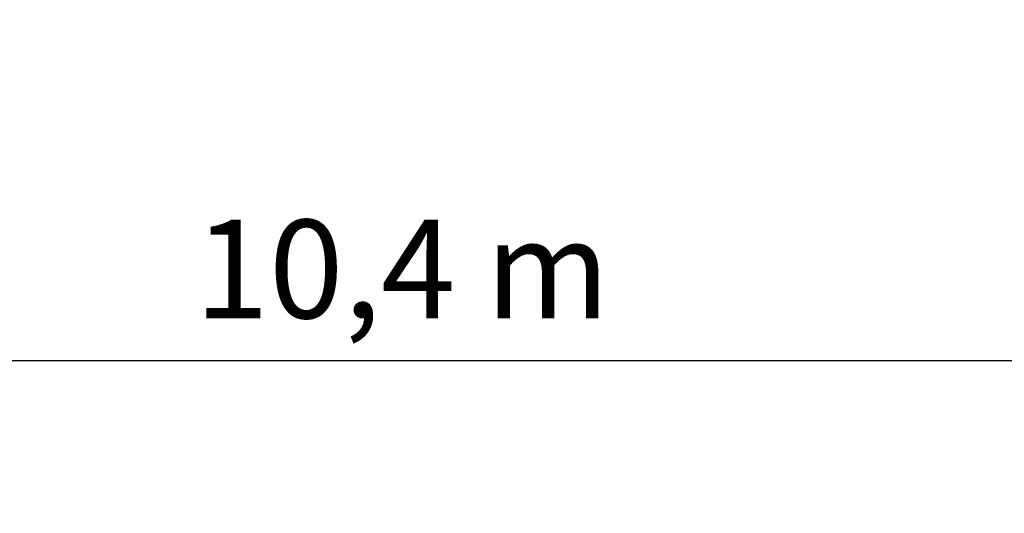
# Model space of a CAD drawing. Extents: x 1611 to 13456, y -128 to 18754.
# Drawn here: x 5685 to 8868, y -128 to 1468 of the extents above; entities that cross this region are included whole.
import ezdxf

# ---------------------------------------------------------------- set-up
doc = ezdxf.new("R2010")
doc.units = 0
doc.header["$LTSCALE"] = 90.909091
doc.layers.add('Kóta (ISO)', color=7, linetype='Continuous', lineweight=25)
doc.styles.add('Text poznámky (DIN)', font='isocpeur.ttf')
doc.dimstyles.new('Výchozí (DIN)', dxfattribs={"dimscale": 90.909091, "dimtxt": 3.5, "dimasz": 2.5, "dimexe": 3.175, "dimexo": 0.8, "dimgap": 0.8, "dimtad": 1, "dimdec": 1, "dimlfac": 0.001, "dimrnd": 1e-08, "dimtxsty": 'Text poznámky (DIN)', "dimcen": 0.09, "dimdle": 10, "dimclrd": 256, "dimclre": 256, "dimclrt": 256, "dimadec": 0, "dimazin": 0, "dimtfac": 1, "dimtofl": 0, "dimtmove": 0, "dimatfit": 3, "dimfxl": 0, "dimtolj": 1, "dimtzin": 0, "dimlwd": -1, "dimlwe": -1, "dimarcsym": 0})

# ---------------------------------------------------------------- blocks, each defined once
blk = doc.blocks.new('*D8')
at = {"layer": 'Defpoints', "color": 0}
for p in [(1610.6, 6730.3), (12050.6, 6730.3), (12050.6, 366.7)]:
    blk.add_point(p, dxfattribs=at)
at = {"layer": 'Kóta (ISO)'}
for p, q in [((1610.6, 6657.6), (1610.6, 78.1)), ((12050.6, 6657.6), (12050.6, 78.1)), ((1837.8, 366.7), (11823.3, 366.7))]:
    blk.add_line(p, q, dxfattribs=at)
for points in [[(1837.8, 404.6), (1837.8, 328.8), (1610.6, 366.7)], [(11823.3, 404.6), (11823.3, 328.8), (12050.6, 366.7)]]:
    blk.add_solid(points, dxfattribs=at)
at = {"layer": 'Kóta (ISO)', "insert": (6249.9, 821.2), "char_height": 318.18, "attachment_point": 1, "style": 'Text poznámky (DIN)'}
blk.add_mtext('\\A1;10,4 m', dxfattribs=at)

msp = doc.modelspace()

# ---------------------------------------------------------------- dimensions: what is measured, and where the dimension line sits
at = {"layer": 'Kóta (ISO)'}
dim = msp.add_linear_dim(base=(12050.57, 366.69), p1=(1610.57, 6730.32), p2=(12050.57, 6730.32), angle=180, dimstyle='Výchozí (DIN)', override={"dimdec": 1, "dimlfac": 0.001, "dimpost": '<> m', "dimtp": 0, "dimtm": 0, "dimtdec": 2}, dxfattribs=at)
dim.commit()
dim.dimension.update_dxf_attribs({"geometry": '*D8', "text_midpoint": (6830.57, 366.69), "dimtype": 160})

doc.saveas('drawing.dxf')
